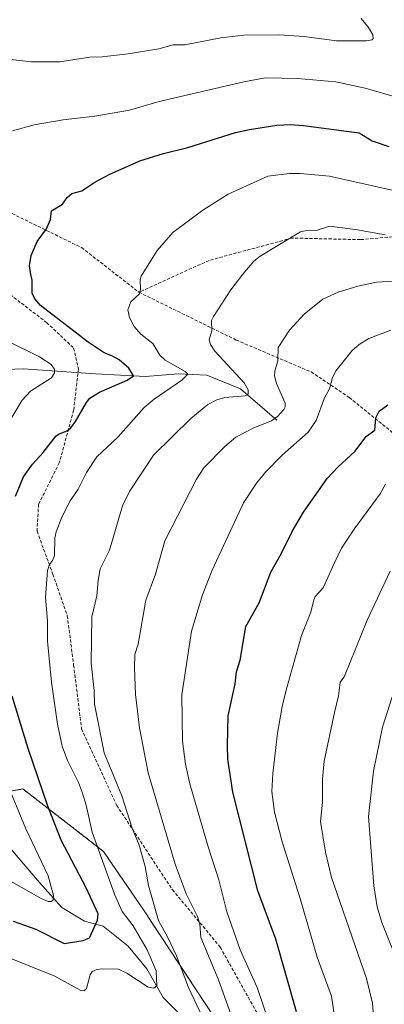
# Model space of a CAD drawing. Units: metres. Extents: x 651171 to 654632, y 4757860 to 4760249.
# Drawn here: x 653678 to 653792, y 4759068 to 4759377 of the extents above; entities that cross this region are included whole.
import ezdxf

# ---------------------------------------------------------------- set-up
doc = ezdxf.new("R2010")
doc.units = ezdxf.units.M
doc.header["$MEASUREMENT"] = 0
doc.linetypes.add('TRAZOS', pattern=[0.75, 0.5, -0.25])
doc.linetypes.add('TRAZOSX2', pattern=[1.5, 1, -0.5])
for name, color, linetype, lineweight in [('Arbolado forestal', 92, 'TRAZOS', 0), ('Arbolado forestal CxS', 92, 'Continuous', 0), ('Corriente natural lineal', 142, 'Continuous', 13), ('Curva de nivel maestra', 36, 'Continuous', 30), ('Curva de nivel normal', 36, 'Continuous', 0), ('Senda', 19, 'TRAZOSX2', 0)]:
    doc.layers.add(name, color=color, linetype=linetype, lineweight=lineweight)

# ---------------------------------------------------------------- blocks, each defined once
blk = doc.blocks.new('*U160')
at = {"layer": 'Curva de nivel normal', "color": 36, "linetype": 'Continuous', "lineweight": 0}
blk.add_polyline3d([(653672.85, 4759083.45, 1130), (653689, 4759076.98, 1130), (653697.19, 4759072.5, 1130), (653698.18, 4759072.46, 1130), (653698.89, 4759073.12, 1130), (653700.14, 4759077.38, 1130), (653700.75, 4759078.45, 1130), (653702.13, 4759079.14, 1130), (653703.94, 4759079.34, 1130), (653709.03, 4759079.17, 1130), (653711.6, 4759077.92, 1130), (653718.33, 4759073.51, 1130), (653720.05, 4759073.26, 1130), (653720.96, 4759074.01, 1130), (653720.81, 4759078.7, 1130), (653718.01, 4759085.28, 1130), (653713.55, 4759092.79, 1130), (653710.11, 4759097.35, 1130), (653707.71, 4759102.75, 1130), (653700.73, 4759122.22, 1130), (653698.86, 4759130.65, 1130), (653697.69, 4759134.46, 1130), (653696.4, 4759137.79, 1130), (653692.98, 4759144.67, 1130), (653691.33, 4759149.16, 1130), (653689.8, 4759156.12, 1130), (653687.95, 4759169.28, 1130), (653686.67, 4759182.12, 1130), (653686.67, 4759188.52, 1130), (653686.06, 4759195.87, 1130), (653686.73, 4759204.34, 1130), (653687.35, 4759206.17, 1130), (653688.29, 4759207.44, 1130), (653688.89, 4759209.02, 1130), (653689.04, 4759214.59, 1130), (653689.39, 4759216.46, 1130), (653691.23, 4759220.99, 1130), (653693.84, 4759226.11, 1130), (653696.3, 4759229.86, 1130), (653698.94, 4759235.02, 1130), (653702.22, 4759239.92, 1130), (653708.76, 4759246.16, 1130), (653717.01, 4759255.44, 1130), (653720.17, 4759258.08, 1130), (653728.81, 4759264.05, 1130), (653730.73, 4759265.86, 1130), (653729.93, 4759266.78, 1130), (653723.59, 4759270.34, 1130), (653722, 4759271.84, 1130), (653719.75, 4759275.56, 1130), (653716.04, 4759278.48, 1130), (653713.91, 4759280.83, 1130), (653712.48, 4759283.68, 1130), (653711.86, 4759286.05, 1130), (653712.84, 4759288.61, 1130), (653715.49, 4759291.01, 1130), (653715.88, 4759292.48, 1130), (653715.8, 4759295.49, 1130), (653716.08, 4759296.68, 1130), (653721.1, 4759304.75, 1130), (653726.06, 4759310.33, 1130), (653735.43, 4759317.39, 1130), (653743.36, 4759322.39, 1130), (653755.88, 4759328.05, 1130), (653762.63, 4759328.83, 1130), (653765.95, 4759328.9, 1130), (653775.22, 4759328.01, 1130), (653798.1, 4759322.91, 1130)], dxfattribs=at)
blk = doc.blocks.new('*U170')
at = {"layer": 'Curva de nivel normal', "color": 36, "linetype": 'Continuous', "lineweight": 0}
blk.add_polyline3d([(653777.94, 4759056.57, 1155), (653775.8, 4759070.7, 1155), (653771.32, 4759082.98, 1155), (653766.01, 4759101.35, 1155), (653760.34, 4759119.13, 1155), (653757.97, 4759128.47, 1155), (653757.14, 4759134.99, 1155), (653757.46, 4759140.64, 1155), (653758.92, 4759153.27, 1155), (653760.35, 4759161.61, 1155), (653761.67, 4759167.15, 1155), (653766.46, 4759183.89, 1155), (653769.31, 4759191.26, 1155), (653770.24, 4759195.14, 1155), (653770.71, 4759196.13, 1155), (653773.25, 4759198.9, 1155), (653776.69, 4759206.47, 1155), (653778.99, 4759211.27, 1155), (653782.9, 4759217.31, 1155), (653791.11, 4759228.35, 1155), (653792.76, 4759231.39, 1155)], dxfattribs=at)
blk = doc.blocks.new('*U181')
at = {"layer": 'Curva de nivel normal', "color": 36, "linetype": 'Continuous', "lineweight": 0}
blk.add_polyline3d([(653735.34, 4759064.17, 1135), (653730.93, 4759073.42, 1135), (653727.17, 4759083.4, 1135), (653724.51, 4759089.14, 1135), (653721.54, 4759094.51, 1135), (653718.39, 4759105.45, 1135), (653717.34, 4759111.42, 1135), (653715.49, 4759118.08, 1135), (653713.3, 4759123.5, 1135), (653710.08, 4759133.62, 1135), (653704.44, 4759147.08, 1135), (653701.41, 4759162.32, 1135), (653701.32, 4759166.64, 1135), (653700.36, 4759175.23, 1135), (653700.66, 4759189.77, 1135), (653702.22, 4759196.39, 1135), (653702.61, 4759201.19, 1135), (653703.27, 4759204.84, 1135), (653706.11, 4759210.69, 1135), (653710.28, 4759224.58, 1135), (653712.48, 4759229.04, 1135), (653719.96, 4759240.54, 1135), (653731.65, 4759252.04, 1135), (653737, 4759256.41, 1135), (653739.79, 4759257.81, 1135), (653742.36, 4759258.62, 1135), (653748.77, 4759259.15, 1135), (653749.71, 4759259.68, 1135), (653749.63, 4759260.98, 1135), (653748.43, 4759263.15, 1135), (653739.19, 4759273.17, 1135), (653737.87, 4759275.17, 1135), (653737.47, 4759276.68, 1135), (653738.32, 4759279.55, 1135), (653738.19, 4759282.73, 1135), (653738.76, 4759284.03, 1135), (653744.27, 4759292.35, 1135), (653747.96, 4759297.28, 1135), (653751.49, 4759301.36, 1135), (653753.43, 4759302.93, 1135), (653766.15, 4759310.54, 1135), (653767.52, 4759310.92, 1135), (653771.01, 4759311.01, 1135), (653775.2, 4759312.36, 1135), (653783.37, 4759311.34, 1135), (653792.71, 4759309.6, 1135)], dxfattribs=at)
blk = doc.blocks.new('*U183')
at = {"layer": 'Curva de nivel normal', "color": 36, "linetype": 'Continuous', "lineweight": 0}
blk.add_polyline3d([(653744.71, 4759063.62, 1140), (653740.36, 4759075.82, 1140), (653734.84, 4759089.14, 1140), (653734.52, 4759093.3, 1140), (653733.81, 4759095.73, 1140), (653730.25, 4759102.87, 1140), (653726.78, 4759112.14, 1140), (653718.33, 4759140.77, 1140), (653715.55, 4759154.92, 1140), (653714.33, 4759165.39, 1140), (653713.97, 4759173.87, 1140), (653714.1, 4759177.93, 1140), (653715.12, 4759181.2, 1140), (653717.58, 4759194.95, 1140), (653720.61, 4759203.14, 1140), (653723.51, 4759213.56, 1140), (653733.5, 4759233, 1140), (653735.77, 4759236.47, 1140), (653742.36, 4759243.23, 1140), (653745.79, 4759246.17, 1140), (653751.47, 4759249.1, 1140), (653756.95, 4759251.23, 1140), (653758.83, 4759252.65, 1140), (653760.85, 4759254.85, 1140), (653761.31, 4759255.64, 1140), (653761.27, 4759256.78, 1140), (653758.6, 4759263.02, 1140), (653757.99, 4759265.39, 1140), (653758.08, 4759266.82, 1140), (653758.97, 4759270.14, 1140), (653759.11, 4759274.25, 1140), (653762.63, 4759279.69, 1140), (653767.21, 4759284.74, 1140), (653773.1, 4759289.4, 1140), (653777.91, 4759291.62, 1140), (653784.07, 4759293.51, 1140), (653789.99, 4759294.74, 1140), (653801.64, 4759295.52, 1140)], dxfattribs=at)
blk = doc.blocks.new('*U197')
at = {"layer": 'Curva de nivel normal', "color": 36, "linetype": 'Continuous', "lineweight": 0}
blk.add_polyline3d([(653675.08, 4759364.61, 1115), (653681.64, 4759363.92, 1115), (653690.54, 4759363.95, 1115), (653699.94, 4759365.42, 1115), (653703.89, 4759365.47, 1115), (653712.03, 4759366.37, 1115), (653721.67, 4759368.03, 1115), (653726.16, 4759369.26, 1115), (653729.81, 4759369.26, 1115), (653741.09, 4759371.46, 1115), (653748.2, 4759372.31, 1115), (653759.36, 4759372.43, 1115), (653767.27, 4759371.82, 1115), (653777.42, 4759370.53, 1115), (653786.76, 4759370.46, 1115), (653788.64, 4759370.77, 1115), (653788.95, 4759371.26, 1115), (653788.82, 4759372.4, 1115), (653787.47, 4759374.72, 1115), (653785.1, 4759377.55, 1115)], dxfattribs=at)
blk = doc.blocks.new('*U199')
at = {"layer": 'Curva de nivel normal', "color": 36, "linetype": 'Continuous', "lineweight": 0}
for points in [[(653669.62, 4759109.82, 1120), (653684.74, 4759101.33, 1120), (653686.95, 4759100.46, 1120), (653687.98, 4759100.43, 1120), (653688.48, 4759100.98, 1120), (653688.54, 4759102.3, 1120), (653686.92, 4759108.52, 1120), (653679.9, 4759123.28, 1120), (653673.47, 4759138.68, 1120)], [(653671.21, 4759245.4, 1120), (653678.7, 4759257.79, 1120), (653681.37, 4759260.53, 1120), (653687.92, 4759264.8, 1120), (653688.92, 4759266.33, 1120), (653688.91, 4759267.49, 1120), (653687.82, 4759268.89, 1120), (653684.16, 4759271.34, 1120), (653674.26, 4759276.31, 1120)], [(653675.74, 4759342.3, 1120), (653682.53, 4759344.18, 1120), (653691.57, 4759345.68, 1120), (653701.52, 4759346.83, 1120), (653712.45, 4759348.78, 1120), (653721.73, 4759351.44, 1120), (653748.36, 4759357.61, 1120), (653755.06, 4759358.84, 1120), (653765.16, 4759358.68, 1120), (653777.17, 4759357.6, 1120), (653786.38, 4759355.65, 1120), (653796.57, 4759352.77, 1120)]]:
    blk.add_polyline3d(points, dxfattribs=at)
blk = doc.blocks.new('*U202')
at = {"layer": 'Curva de nivel normal', "color": 36, "linetype": 'Continuous', "lineweight": 0}
blk.add_polyline3d([(653756.26, 4759062.37, 1145), (653752.52, 4759073.45, 1145), (653747.2, 4759085.26, 1145), (653743.02, 4759097.21, 1145), (653740.48, 4759107.24, 1145), (653737.09, 4759117.56, 1145), (653731.38, 4759137.36, 1145), (653729.99, 4759143.52, 1145), (653729.04, 4759150.78, 1145), (653728.89, 4759165.27, 1145), (653731.85, 4759185.29, 1145), (653735.39, 4759196.71, 1145), (653738.35, 4759204.42, 1145), (653748.18, 4759225.55, 1145), (653752.29, 4759231.66, 1145), (653755.08, 4759235.15, 1145), (653760.36, 4759240.53, 1145), (653768.55, 4759247.74, 1145), (653771.04, 4759251.33, 1145), (653773.64, 4759258.53, 1145), (653775.23, 4759261.33, 1145), (653776.09, 4759264.81, 1145), (653777.27, 4759267.07, 1145), (653782.31, 4759273.38, 1145), (653784.48, 4759275.25, 1145), (653787.5, 4759277.08, 1145), (653794.4, 4759279.74, 1145)], dxfattribs=at)
blk = doc.blocks.new('*U204')
at = {"layer": 'Curva de nivel normal', "color": 36, "linetype": 'Continuous', "lineweight": 0}
blk.add_polyline3d([(653793.31, 4758993.08, 1160), (653792.22, 4758996.72, 1160), (653791.15, 4759004.33, 1160), (653791.61, 4759011.12, 1160), (653790.07, 4759027.48, 1160), (653790.3, 4759033.8, 1160), (653790.05, 4759043.49, 1160), (653790.55, 4759049.65, 1160), (653789.54, 4759057.4, 1160), (653788.66, 4759068.5, 1160), (653786.79, 4759076.25, 1160), (653775.84, 4759107.92, 1160), (653773.97, 4759115.89, 1160), (653772.34, 4759125.54, 1160), (653773.01, 4759131.56, 1160), (653773, 4759138.91, 1160), (653773.52, 4759144.45, 1160), (653776.74, 4759159.79, 1160), (653778.03, 4759165.02, 1160), (653778.59, 4759169.15, 1160), (653779.87, 4759171.1, 1160), (653786.97, 4759188.67, 1160), (653794.21, 4759204.04, 1160)], dxfattribs=at)
blk = doc.blocks.new('*U211')
at = {"layer": 'Curva de nivel maestra', "color": 36, "linetype": 'Continuous', "lineweight": 30}
for points in [[(653675.97, 4759094.25, 1125), (653683.08, 4759091.75, 1125), (653691.89, 4759087.25, 1125), (653697.88, 4759088.19, 1125), (653699.86, 4759089.05, 1125), (653702.4, 4759094.59, 1125), (653702.61, 4759096.6, 1125), (653698.84, 4759104.74, 1125), (653691.02, 4759119.7, 1125), (653686.79, 4759130.33, 1125), (653680.67, 4759148.5, 1125), (653675.65, 4759164.9, 1125)], [(653676.65, 4759227.63, 1125), (653679.13, 4759233.74, 1125), (653681.99, 4759237.7, 1125), (653685.38, 4759241.37, 1125), (653689.44, 4759246.52, 1125), (653690.33, 4759247.18, 1125), (653692.9, 4759248.13, 1125), (653694.01, 4759249.04, 1125), (653695.53, 4759251.04, 1125), (653698.89, 4759257.05, 1125), (653700.03, 4759258.33, 1125), (653703.02, 4759260.21, 1125), (653711.68, 4759264.05, 1125), (653713.72, 4759265.35, 1125), (653712.2, 4759267.75, 1125), (653709.14, 4759270.43, 1125), (653707.08, 4759271.6, 1125), (653704.44, 4759272.57, 1125), (653699.42, 4759275.91, 1125), (653684.47, 4759287.42, 1125), (653682.75, 4759289.5, 1125), (653681.86, 4759291.32, 1125), (653681.91, 4759295.36, 1125), (653681.45, 4759297.13, 1125), (653681.05, 4759299.87, 1125), (653681.58, 4759303.13, 1125), (653683.47, 4759307.53, 1125), (653686.43, 4759311.55, 1125), (653687.64, 4759314.41, 1125), (653687.96, 4759317.18, 1125), (653691.36, 4759319.25, 1125), (653692.82, 4759321.31, 1125), (653694.3, 4759322.56, 1125), (653697.52, 4759323.44, 1125), (653701.51, 4759326.11, 1125), (653706.04, 4759328.6, 1125), (653715.68, 4759332.83, 1125), (653723.06, 4759335.14, 1125), (653730.78, 4759336.98, 1125), (653745.75, 4759341.69, 1125), (653750.1, 4759342.72, 1125), (653758.62, 4759344.06, 1125), (653762.83, 4759344.21, 1125), (653767.04, 4759343.91, 1125), (653784.48, 4759341.59, 1125), (653788.54, 4759339.16, 1125), (653793.79, 4759337.39, 1125)]]:
    blk.add_polyline3d(points, dxfattribs=at)
blk = doc.blocks.new('*U213')
at = {"layer": 'Curva de nivel maestra', "color": 36, "linetype": 'Continuous', "lineweight": 30}
blk.add_polyline3d([(653764.84, 4759065.84, 1150), (653758.36, 4759088.64, 1150), (653752.71, 4759103.75, 1150), (653744.88, 4759134.73, 1150), (653743.32, 4759145.13, 1150), (653743.14, 4759149.44, 1150), (653743.39, 4759158.66, 1150), (653745.56, 4759168.7, 1150), (653745.99, 4759172.51, 1150), (653747.15, 4759176.12, 1150), (653748.97, 4759186.77, 1150), (653753.14, 4759194.14, 1150), (653756.84, 4759203.81, 1150), (653760.03, 4759209.5, 1150), (653763.44, 4759216.52, 1150), (653767.04, 4759222.57, 1150), (653774.5, 4759233.17, 1150), (653777.88, 4759236.81, 1150), (653783.28, 4759241.77, 1150), (653785.93, 4759245.36, 1150), (653786.82, 4759246.45, 1150), (653789.43, 4759248.3, 1150), (653789.72, 4759252.16, 1150), (653790.81, 4759254.26, 1150), (653793.55, 4759256.29, 1150)], dxfattribs=at)

msp = doc.modelspace()

# ---------------------------------------------------------------- linework, layer by layer
at = {"layer": 'Arbolado forestal', "color": 92, "linetype": 'TRAZOS', "lineweight": 0}
msp.add_polyline3d([(653984.12, 4758936.37, 1227.79), (653953.83, 4758938.54, 1214.6), (653948.26, 4758938.93, 1212.19), (653883.59, 4758950.38, 1184.3), (653774.39, 4759005.07, 1152.34), (653749.91, 4759047.65, 1141.58), (653716.83, 4759097.8, 1133.16), (653704.25, 4759116.18, 1130.32), (653680.82, 4759134.33, 1122.48), (653678.98, 4759135.76, 1121.76), (653661.87, 4759132.7, 1111.15), (653661.86, 4759132.7, 1111.14), (653650.03, 4759136.78, 1111.01), (653643.51, 4759144.12, 1108.7), (653642.24, 4759154.83, 1105.57), (653641.47, 4759161.26, 1105.3), (653639.73, 4759166.66, 1105.62)], dxfattribs=at)
at = {"layer": 'Arbolado forestal CxS', "color": 92, "linetype": 'Continuous', "lineweight": 0}
for points in [[(653749.91, 4759047.65, 1141.58), (653716.83, 4759097.8, 1133.16), (653704.25, 4759116.18, 1130.32), (653680.83, 4759134.33, 1122.48), (653678.98, 4759135.76, 1121.76), (653661.86, 4759132.7, 1111.14)], [(653661.86, 4759132.7, 1111.14), (653678.98, 4759135.76, 1121.76), (653680.83, 4759134.33, 1122.48), (653704.25, 4759116.18, 1130.32), (653716.83, 4759097.8, 1133.16), (653749.91, 4759047.65, 1141.58)]]:
    msp.add_polyline3d(points, dxfattribs=at)
at = {"layer": 'Corriente natural lineal', "color": 142, "linetype": 'Continuous', "lineweight": 13}
for points in [[(653758.65, 4759251.5, 1139.95), (653747.28, 4759261.3, 1134.78), (653736.7, 4759265.61, 1131.98), (653727.68, 4759266, 1129.47), (653717.48, 4759265.22, 1126.31), (653701.8, 4759266, 1122.45), (653679.05, 4759267.57, 1117.6), (653668.47, 4759267.18, 1115.28), (653660.23, 4759266.4, 1113.02), (653650.04, 4759262.08, 1108.66), (653618.91, 4759237.65, 1100.97)], [(653799.83, 4758979.37, 1159.37), (653789.63, 4758987.99, 1155.96), (653778.65, 4758994.27, 1153.74), (653771.99, 4758999.36, 1151.8), (653768.06, 4759005.64, 1150.14), (653760.61, 4759018.19, 1146.35), (653752.38, 4759030.34, 1142.59), (653742.97, 4759041.32, 1139.55), (653737.09, 4759052.69, 1135.82), (653733.95, 4759060.53, 1134.22), (653728.85, 4759064.46, 1132.31), (653722.97, 4759070.34, 1130.83), (653717.87, 4759079.36, 1128.77), (653711.99, 4759086.41, 1126.92), (653704.15, 4759092.69, 1125.27), (653698.27, 4759094.26, 1123.47), (653691.21, 4759098.57, 1120.53), (653684.15, 4759106.41, 1118.75), (653673.19, 4759119.28, 1114.86), (653664.15, 4759129.94, 1112.25), (653651.21, 4759145.62, 1107.74), (653639.13, 4759158.02, 1105.17)]]:
    msp.add_polyline3d(points, dxfattribs=at)
at = {"layer": 'Curva de nivel normal', "color": 36, "linetype": 'Continuous', "lineweight": 0}
msp.add_polyline3d([(653797.5, 4759079.25, 1165), (653791.58, 4759093.81, 1165), (653790.11, 4759098.79, 1165), (653789.11, 4759105.39, 1165), (653787.46, 4759127.14, 1165), (653788.99, 4759141.37, 1165), (653791.83, 4759155.17, 1165), (653794.88, 4759164.7, 1165)], dxfattribs=at)
at = {"layer": 'Senda', "color": 19, "linetype": 'TRAZOSX2', "lineweight": 0}
for points in [[(653854.41, 4759331.61, 1130.18), (653846.91, 4759326.61, 1133.14), (653824.91, 4759315.11, 1135.08), (653806.91, 4759310.11, 1134.58), (653784.91, 4759308.11, 1135.46), (653763.41, 4759308.61, 1134.9), (653737.41, 4759301.61, 1132.64), (653715.41, 4759291.61, 1129.97)], [(653655.91, 4759323.61, 1121.07), (653663.91, 4759307.11, 1122.68), (653671.41, 4759293.61, 1123.14), (653686.41, 4759282.11, 1123.89), (653694.91, 4759274.11, 1122.64), (653696.41, 4759267.61, 1121.62), (653694.91, 4759254.61, 1123.77), (653690.41, 4759238.11, 1126.54), (653683.91, 4759225.11, 1127.25), (653683.41, 4759216.61, 1127.62), (653688.41, 4759203.11, 1130.18), (653692.91, 4759190.11, 1132.27), (653694.91, 4759174.61, 1132.37), (653697.41, 4759154.61, 1132.6), (653708.41, 4759130.61, 1133.79), (653725.91, 4759104.11, 1137.68), (653740.91, 4759086.11, 1141.54), (653752.91, 4759064.61, 1143.68), (653766.91, 4759036.11, 1150.01), (653786.91, 4759012.61, 1158.28), (653799.41, 4758997.11, 1162.67), (653817.41, 4758986.61, 1169.17), (653844.41, 4758971.11, 1177.32)], [(653655.91, 4759323.61, 1121.07), (653672.91, 4759317.61, 1123.35), (653697.41, 4759305.61, 1126.6), (653715.41, 4759291.61, 1129.97)], [(653715.41, 4759291.61, 1129.97), (653745.91, 4759276.61, 1136.8), (653769.41, 4759266.61, 1142.89), (653781.41, 4759258.61, 1146.55), (653794.91, 4759247.61, 1151.72), (653802.91, 4759239.61, 1154.71)]]:
    msp.add_polyline3d(points, dxfattribs=at)

# ---------------------------------------------------------------- block references
at = {"layer": 'Curva de nivel maestra', "color": 36, "linetype": 'Continuous', "lineweight": 30}
for name in ['*U211', '*U213']:
    msp.add_blockref(name, (0, 0), dxfattribs=at)
at = {"layer": 'Curva de nivel normal', "color": 36, "linetype": 'Continuous', "lineweight": 0}
for name in ['*U197', '*U199', '*U160', '*U181', '*U183', '*U202', '*U170', '*U204']:
    msp.add_blockref(name, (0, 0), dxfattribs=at)

doc.saveas('drawing.dxf')
